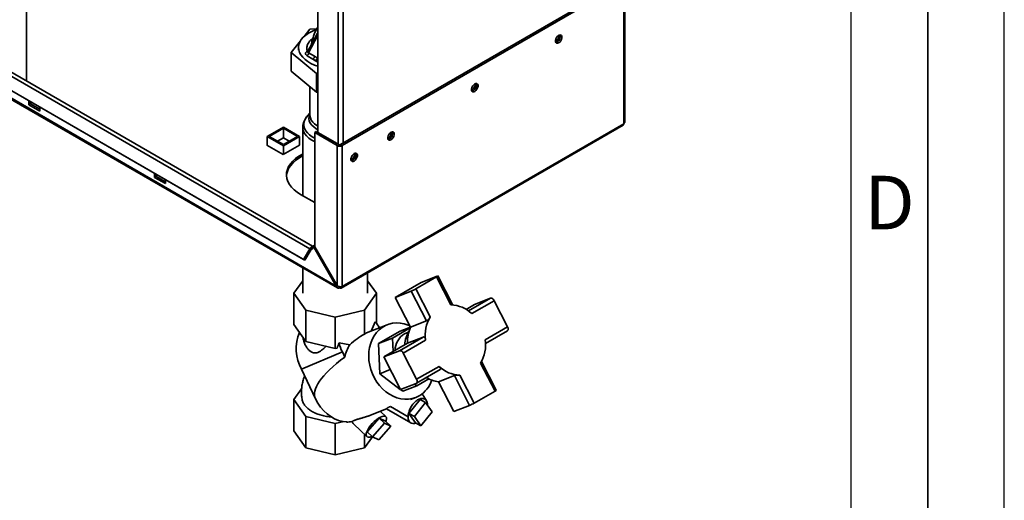
# Paper-space layout 'Blatt3' of a CAD drawing. Units: millimetres. Extents: x 0 to 4200, y 0 to 2970.
# Drawn here: x 3557 to 4200, y 1041 to 1355 of the extents above; entities that cross this region are included whole.
import ezdxf

# ---------------------------------------------------------------- set-up
doc = ezdxf.new("R2010")
doc.units = ezdxf.units.MM
doc.layers.add('61', color=7, linetype='Continuous')
doc.layers.add('62', color=7, linetype='Continuous')
doc.styles.add('SLDTEXTSTYLE0', font='TXT', dxfattribs={"width": 0.75})

psp = doc.layouts.new('Blatt3')

# ---------------------------------------------------------------- linework, layer by layer
at = {"color": 7, "linetype": 'Continuous', "lineweight": 35, "ltscale": 10}
for p, q in [((3561.06, 1314.78), (3561.06, 1928.9)), ((3751.45, 1647.31), (3751.45, 1281.1)), ((3763.46, 1180.91), (3378.81, 1402.97)), ((3379.03, 1402.06), (3764.19, 1179.71)), ((3950.29, 1379.55), (3766.16, 1273.26)), ((3951.35, 1378.94), (3767.22, 1272.65)), ((3951.35, 1286.92), (3951.35, 1378.94)), ((3952.02, 1288.15), (3952.02, 1379.88)), ((3746.17, 1348.53), (3742.36, 1343.8)), ((3751.25, 1346.13), (3744.74, 1333.77)), ((3750.62, 1348.76), (3746.17, 1348.53)), ((3740.09, 1340.97), (3734.01, 1333.42)), ((3747.2, 1338.82), (3747.29, 1339.08)), ((3734.01, 1333.42), (3750.6, 1319.78)), ((3734.01, 1321.17), (3734.01, 1333.42)), ((3738.86, 1336.61), (3738.86, 1334.89)), ((3744.46, 1334.12), (3744.07, 1333.89)), ((3749.22, 1330.96), (3745.38, 1333.17)), ((3744.32, 1331.33), (3748.15, 1329.12)), ((3750.09, 1328.22), (3748.15, 1329.12)), ((3750.09, 1328.22), (3750.63, 1327.94)), ((3541.14, 1323.63), (3746.2, 1205.25)), ((3748.02, 1206.85), (3543.43, 1324.96)), ((3750.6, 1307.53), (3734.01, 1321.17)), ((3750.6, 1319.78), (3751.45, 1319.83)), ((3750.6, 1307.53), (3750.6, 1319.78)), ((3537.04, 1316.53), (3742.1, 1198.15)), ((3537.79, 1316.09), (3742.85, 1197.71)), ((3746.26, 1311.1), (3746.26, 1292.29)), ((3751.45, 1307.58), (3750.6, 1307.53)), ((3562.65, 1301.74), (3562.65, 1299.25)), ((3562.65, 1299.25), (3563.71, 1299.86)), ((3563.71, 1299.86), (3563.71, 1301.13)), ((3569.72, 1296.39), (3563.71, 1299.86)), ((3562.65, 1299.25), (3569.72, 1295.16)), ((3569.72, 1295.16), (3569.72, 1297.66)), ((3746.26, 1293.7), (3744.7, 1292.03)), ((3951.35, 1286.92), (3767.22, 1180.62)), ((3718.25, 1278.61), (3728.86, 1284.73)), ((3719.66, 1278.61), (3728.86, 1283.92)), ((3728.86, 1284.73), (3739.46, 1278.61)), ((3728.86, 1283.92), (3738.05, 1278.61)), ((3728.86, 1277.79), (3728.86, 1283.92)), ((3741.56, 1284.58), (3741.56, 1239.84)), ((3749.33, 1281.1), (3750.39, 1281.71)), ((3763.96, 1272.65), (3749.33, 1281.1)), ((3749.33, 1281.1), (3749.33, 1206.55)), ((3765.02, 1273.26), (3750.39, 1281.71)), ((3766.74, 1179.57), (3950.87, 1285.86)), ((3728.86, 1272.49), (3718.25, 1278.61)), ((3718.25, 1272.85), (3718.25, 1278.61)), ((3728.86, 1273.3), (3719.66, 1278.61)), ((3724.97, 1275.55), (3728.86, 1277.79)), ((3738.05, 1278.61), (3728.86, 1273.3)), ((3739.46, 1278.61), (3728.86, 1272.49)), ((3728.86, 1277.79), (3732.74, 1275.55)), ((3739.46, 1272.9), (3739.46, 1278.61)), ((3718.25, 1272.98), (3718.14, 1272.92)), ((3718.14, 1272.92), (3728.82, 1266.75)), ((3728.82, 1266.75), (3739.5, 1272.92)), ((3728.86, 1266.77), (3728.86, 1272.49)), ((3739.5, 1272.92), (3739.46, 1272.94)), ((3765.02, 1273.26), (3763.96, 1272.65)), ((3763.96, 1272.65), (3763.96, 1181.2)), ((3766.16, 1273.26), (3767.22, 1272.65)), ((3767.22, 1272.65), (3767.22, 1180.62)), ((3644.67, 1254.39), (3644.67, 1251.89)), ((3644.67, 1251.89), (3645.73, 1252.51)), ((3644.67, 1251.89), (3651.75, 1247.81)), ((3645.73, 1252.51), (3645.73, 1253.78)), ((3651.75, 1249.04), (3645.73, 1252.51)), ((3651.75, 1247.81), (3651.75, 1250.31)), ((3740.13, 1240.67), (3749.33, 1235.36)), ((3742.1, 1198.15), (3746.2, 1205.25)), ((3742.85, 1197.71), (3746.95, 1204.82)), ((3746.95, 1204.82), (3746.2, 1205.25)), ((3747.91, 1206.79), (3748.97, 1207.4)), ((3747.91, 1206.67), (3747.91, 1206.79)), ((3748.83, 1206.26), (3747.91, 1206.79)), ((3747.91, 1204.91), (3747.91, 1206.67)), ((3749.33, 1206.55), (3748.83, 1206.26)), ((3748.83, 1206.26), (3763.46, 1180.91)), ((3749.33, 1207.2), (3748.97, 1207.4)), ((3763.96, 1181.2), (3749.33, 1206.55)), ((3742.1, 1198.15), (3742.85, 1197.71)), ((3741.56, 1192.78), (3741.56, 1176.16)), ((3741.56, 1184.33), (3735.7, 1176.16)), ((3783.96, 1176.16), (3783.96, 1189.51)), ((3789.82, 1176.16), (3783.96, 1184.33)), ((3829, 1186.89), (3815.43, 1179.05)), ((3829.4, 1187.36), (3819, 1183.29)), ((3838.39, 1168.55), (3829, 1186.89)), ((3839.54, 1168.52), (3829.84, 1187.48)), ((3763.46, 1180.91), (3763.96, 1181.2)), ((3765.59, 1180.53), (3765.59, 1179.68)), ((3819, 1183.29), (3802.03, 1173.49)), ((3802.03, 1173.49), (3812.43, 1177.57)), ((3812.43, 1177.57), (3822.39, 1158.11)), ((3815.43, 1179.05), (3824.82, 1160.71)), ((3735.7, 1176.16), (3743.63, 1165.11)), ((3735.7, 1176.16), (3735.7, 1155.75)), ((3789.82, 1176.16), (3781.9, 1165.11)), ((3789.82, 1156.37), (3789.82, 1176.16)), ((3802.03, 1173.49), (3811.99, 1154.04)), ((3866.64, 1171.35), (3852.03, 1162.92)), ((3853.85, 1168.9), (3864.25, 1172.97)), ((3875.37, 1154.3), (3866.64, 1171.35)), ((3762.76, 1160.54), (3743.63, 1165.11)), ((3743.63, 1165.11), (3743.63, 1144.7)), ((3781.9, 1165.11), (3762.76, 1160.54)), ((3781.9, 1149.59), (3781.9, 1165.11)), ((3853.85, 1168.9), (3848.31, 1165.7)), ((3762.76, 1160.54), (3762.76, 1140.12)), ((3735.7, 1155.75), (3743.63, 1144.7)), ((3796.8, 1155.64), (3783.19, 1150.3)), ((3786.32, 1151.53), (3788.84, 1157.5)), ((3800.2, 1146.91), (3811.79, 1153.6)), ((3811.93, 1154.16), (3805.29, 1151.55)), ((3822.39, 1158.11), (3811.99, 1154.04)), ((3860.76, 1145.87), (3875.37, 1154.3)), ((3805.29, 1151.55), (3791, 1143.31)), ((3791, 1143.31), (3800.2, 1146.91)), ((3800.57, 1138.14), (3800.2, 1146.91)), ((3820.34, 1147.63), (3804.85, 1138.68)), ((3821.85, 1145.49), (3807.24, 1137.06)), ((3808.03, 1149.7), (3809.47, 1150.4)), ((3810.53, 1150.81), (3809.47, 1150.4)), ((3809.94, 1143.55), (3820.34, 1147.63)), ((3860.96, 1143.45), (3875.27, 1151.71)), ((3743.63, 1144.7), (3762.76, 1140.12)), ((3762.76, 1140.12), (3764.1, 1140.44)), ((3765.26, 1143.78), (3772.35, 1142.62)), ((3791, 1143.31), (3791.81, 1123.64)), ((3809.94, 1143.55), (3794.45, 1134.61)), ((3740.74, 1126.56), (3767.43, 1137.87)), ((3768.98, 1134.57), (3767.43, 1137.87)), ((3804.85, 1138.68), (3794.45, 1134.61)), ((3794.45, 1134.61), (3805.36, 1113.3)), ((3807.24, 1137.06), (3815.97, 1120.01)), ((3749.86, 1107.19), (3740.74, 1126.56)), ((3798.69, 1126.34), (3791.81, 1123.64)), ((3815.87, 1117.43), (3831.36, 1126.37)), ((3815.97, 1120.01), (3830.58, 1128.45)), ((3867.18, 1112.31), (3857.79, 1130.65)), ((3868.02, 1112.89), (3858.39, 1131.69)), ((3791.81, 1123.64), (3805.28, 1113.46)), ((3823.92, 1120.34), (3816.11, 1115.84)), ((3821.85, 1120.88), (3822.2, 1121.02)), ((3830.25, 1118.36), (3840.65, 1122.44)), ((3840.65, 1122.44), (3850.61, 1102.98)), ((3844.22, 1122.82), (3853.61, 1104.47)), ((3740.83, 1113.9), (3735.7, 1106.75)), ((3805.36, 1113.3), (3815.76, 1117.37)), ((3805.44, 1113.33), (3806.9, 1112.23)), ((3816.11, 1115.84), (3806.9, 1112.23)), ((3816.11, 1115.84), (3814.65, 1116.94)), ((3830.25, 1118.36), (3840.21, 1098.91)), ((3735.7, 1106.75), (3743.63, 1095.71)), ((3735.7, 1106.75), (3735.7, 1086.34)), ((3749.86, 1107.19), (3749.9, 1107.22)), ((3749.87, 1107.19), (3749.86, 1107.19)), ((3749.9, 1107.22), (3749.87, 1107.19)), ((3810.95, 1097.68), (3818.28, 1106.86)), ((3812.03, 1106.83), (3815.39, 1108.15)), ((3821.81, 1104.82), (3818.28, 1106.86)), ((3853.61, 1104.47), (3867.18, 1112.31)), ((3785.88, 1096.59), (3796.33, 1100.68)), ((3796.22, 1100.74), (3812.26, 1091.49)), ((3810.39, 1095.61), (3798.88, 1102.25)), ((3814.49, 1095.64), (3821.81, 1104.82)), ((3821.81, 1104.82), (3826.1, 1098.83)), ((3850.61, 1102.98), (3840.21, 1098.91)), ((3743.63, 1095.71), (3762.76, 1091.13)), ((3743.63, 1095.71), (3743.63, 1075.29)), ((3783.66, 1085.65), (3791.51, 1094.64)), ((3791.51, 1094.64), (3794.88, 1091.43)), ((3791.51, 1094.64), (3795.66, 1092.58)), ((3795.87, 1095.64), (3792.25, 1099.08)), ((3810.95, 1097.68), (3814.49, 1095.64)), ((3815.24, 1091.7), (3810.95, 1097.68)), ((3818.77, 1089.66), (3814.49, 1095.64)), ((3826.1, 1098.83), (3818.77, 1089.66)), ((3768.34, 1092.47), (3762.76, 1091.13)), ((3762.76, 1091.13), (3762.76, 1070.72)), ((3774.85, 1090.8), (3783.45, 1082.6)), ((3787.02, 1082.45), (3794.88, 1091.43)), ((3799.02, 1089.38), (3791.17, 1080.4)), ((3794.88, 1091.43), (3799.02, 1089.38)), ((3795.66, 1092.58), (3799.02, 1089.38)), ((3815.24, 1091.7), (3818.77, 1089.66)), ((3735.7, 1086.34), (3743.63, 1075.29)), ((3781.9, 1084.09), (3781.9, 1075.29)), ((3781.9, 1075.29), (3787.03, 1082.45)), ((3787.02, 1082.45), (3783.66, 1085.65)), ((3791.17, 1080.4), (3787.02, 1082.45)), ((3743.63, 1075.29), (3762.76, 1070.72)), ((3762.76, 1070.72), (3781.9, 1075.29))]:
    psp.add_line(p, q, dxfattribs=at)
at = {"color": 1, "linetype": 'Continuous', "lineweight": 35, "ltscale": 10}
for p, q in [((3764.67, 1639.81), (3764.67, 1273.46)), ((3767.92, 1640.5), (3767.92, 1274.28)), ((3745.38, 1333.17), (3751.45, 1344.69)), ((3747.22, 1338.48), (3747.2, 1338.82)), ((3744.46, 1334.12), (3745.07, 1334.39)), ((3750.25, 1327.7), (3751.45, 1327.04)), ((3751.45, 1327.39), (3750.63, 1327.94)), ((3747.35, 1205.24), (3747.91, 1204.91)), ((3864.25, 1172.97), (3849.87, 1164.67))]:
    psp.add_line(p, q, dxfattribs=at)
at = {"color": 7, "linetype": 'Continuous', "lineweight": 35, "ltscale": 10, "flags": 128}
for points in [[(3751.45, 1324.46), (3749.25, 1325.23), (3746.93, 1326.27), (3744.85, 1327.47), (3743.04, 1328.81), (3741.53, 1330.27), (3740.34, 1331.82), (3739.49, 1333.45), (3739, 1335.12), (3738.86, 1336.82), (3739.09, 1338.52), (3739.67, 1340.18), (3740.61, 1341.79), (3741.88, 1343.32), (3743.47, 1344.75), (3745.35, 1346.06), (3747.49, 1347.22), (3749.87, 1348.23), (3750.3, 1348.38)], [(3908.78, 1344.57), (3909.5, 1344.84), (3910.14, 1344.78), (3910.62, 1344.41), (3910.87, 1343.75), (3910.87, 1342.9), (3910.62, 1341.96), (3910.14, 1341.03), (3909.5, 1340.24), (3908.78, 1339.67), (3908.05, 1339.4), (3907.41, 1339.46), (3906.94, 1339.83), (3906.69, 1340.49), (3906.69, 1341.34), (3906.94, 1342.28), (3907.41, 1343.21), (3908.05, 1344), (3908.78, 1344.57)], [(3853.98, 1312.93), (3854.7, 1313.2), (3855.34, 1313.15), (3855.81, 1312.77), (3856.07, 1312.12), (3856.07, 1311.26), (3855.81, 1310.32), (3855.34, 1309.39), (3854.7, 1308.6), (3853.98, 1308.03), (3853.25, 1307.76), (3852.61, 1307.82), (3852.14, 1308.2), (3851.89, 1308.85), (3851.89, 1309.7), (3852.14, 1310.65), (3852.61, 1311.57), (3853.25, 1312.37), (3853.98, 1312.93)], [(3799.18, 1281.3), (3799.9, 1281.57), (3800.54, 1281.51), (3801.01, 1281.13), (3801.27, 1280.48), (3801.27, 1279.63), (3801.01, 1278.68), (3800.54, 1277.76), (3799.9, 1276.97), (3799.18, 1276.4), (3798.45, 1276.13), (3797.81, 1276.18), (3797.34, 1276.56), (3797.09, 1277.22), (3797.09, 1278.07), (3797.34, 1279.01), (3797.81, 1279.94), (3798.45, 1280.73), (3799.18, 1281.3)], [(3775.14, 1267.42), (3775.86, 1267.69), (3776.5, 1267.63), (3776.97, 1267.25), (3777.22, 1266.6), (3777.22, 1265.75), (3776.97, 1264.8), (3776.5, 1263.88), (3775.86, 1263.09), (3775.14, 1262.52), (3774.41, 1262.25), (3773.77, 1262.31), (3773.3, 1262.68), (3773.05, 1263.34), (3773.05, 1264.19), (3773.3, 1265.13), (3773.77, 1266.06), (3774.41, 1266.85), (3775.14, 1267.42)], [(3741.56, 1267.16), (3741.37, 1267.06), (3738.96, 1265.67), (3736.82, 1264.14), (3734.99, 1262.48), (3733.47, 1260.71), (3732.29, 1258.86), (3731.47, 1256.95), (3731.01, 1255), (3730.92, 1253.03), (3731.2, 1251.07), (3731.84, 1249.14), (3732.84, 1247.26), (3734.19, 1245.45), (3735.87, 1243.73), (3737.86, 1242.13), (3740.13, 1240.67)], [(3730.93, 1252.91), (3731.01, 1253.78), (3731.47, 1255.73), (3732.29, 1257.64), (3733.47, 1259.49), (3734.99, 1261.25), (3736.82, 1262.91), (3738.96, 1264.45), (3741.37, 1265.84), (3741.56, 1265.93)], [(3747.91, 1204.91), (3747.89, 1205.09), (3747.82, 1205.22), (3747.7, 1205.3), (3747.56, 1205.31), (3747.4, 1205.27), (3747.24, 1205.16), (3747.08, 1205.01), (3746.95, 1204.82)], [(3829, 1186.89), (3829.31, 1187.07), (3829.55, 1187.23), (3829.73, 1187.35), (3829.82, 1187.44), (3829.84, 1187.48), (3829.77, 1187.48), (3829.62, 1187.44), (3829.4, 1187.36)], [(3817.69, 1109.25), (3815.47, 1108.18), (3813.13, 1107.44), (3810.68, 1107.04), (3808.17, 1107), (3805.63, 1107.3), (3803.1, 1107.95), (3800.61, 1108.93), (3798.2, 1110.23), (3795.9, 1111.84), (3793.74, 1113.74), (3791.76, 1115.88), (3789.97, 1118.25), (3788.42, 1120.82), (3787.11, 1123.53), (3786.06, 1126.37), (3785.3, 1129.28), (3784.83, 1132.23), (3784.66, 1135.18), (3784.79, 1138.07), (3785.22, 1140.89), (3785.94, 1143.57), (3786.95, 1146.09), (3788.22, 1148.42), (3789.74, 1150.51), (3791.5, 1152.33), (3793.46, 1153.88), (3795.59, 1155.11), (3797.88, 1156.02), (3800.28, 1156.59), (3802.76, 1156.81), (3805.28, 1156.68), (3807.82, 1156.2), (3810.34, 1155.39), (3811.57, 1154.86)], [(3875.37, 1154.3), (3875.55, 1153.88), (3875.68, 1153.45), (3875.75, 1153.03), (3875.76, 1152.65), (3875.69, 1152.3), (3875.57, 1152.02), (3875.39, 1151.8), (3875.27, 1151.71)], [(3815.97, 1120.01), (3816.16, 1119.59), (3816.29, 1119.16), (3816.36, 1118.74), (3816.36, 1118.36), (3816.3, 1118.02), (3816.17, 1117.73), (3815.99, 1117.51), (3815.76, 1117.37)], [(3822.13, 1121.04), (3822.61, 1120.89), (3823.2, 1120.73)], [(3749.87, 1107.19), (3751.4, 1104.42), (3753.19, 1101.84), (3755.22, 1099.5), (3757.45, 1097.43), (3759.84, 1095.66), (3762.37, 1094.24), (3764.98, 1093.16), (3767.65, 1092.46), (3770.32, 1092.14)], [(3786.71, 1082.75), (3786.45, 1082.64), (3785.34, 1082.29), (3784.41, 1082.21), (3783.69, 1082.42), (3783.22, 1082.9), (3783.01, 1083.64), (3783.07, 1084.6), (3783.4, 1085.75), (3783.99, 1087.03), (3784.81, 1088.4), (3785.83, 1089.8), (3787.01, 1091.17), (3788.29, 1092.45), (3789.63, 1093.6), (3790.97, 1094.57), (3792.26, 1095.31), (3793.44, 1095.8), (3794.47, 1096.02), (3795.3, 1095.95), (3795.9, 1095.61), (3796.24, 1094.99), (3796.31, 1094.14), (3796.12, 1093.08), (3795.87, 1092.38)], [(3815.71, 1091.43), (3814.79, 1091.16), (3813.57, 1091.08), (3812.5, 1091.36), (3811.61, 1091.99), (3810.94, 1092.93), (3810.53, 1094.16), (3810.39, 1095.61)]]:
    psp.add_lwpolyline(points, dxfattribs=at)
at = {"color": 1, "linetype": 'Continuous', "lineweight": 35, "ltscale": 10, "flags": 128}
for points in [[(3744.7, 1292.03), (3744.15, 1291.39), (3743.18, 1289.95), (3742.55, 1288.44), (3742.26, 1286.9), (3742.32, 1285.35), (3742.73, 1283.82), (3743.49, 1282.34), (3744.57, 1280.92), (3745.97, 1279.59), (3747.65, 1278.39), (3749.33, 1277.45)], [(3748.7, 1284.77), (3747.41, 1286.01), (3746.45, 1287.35), (3745.84, 1288.75), (3745.59, 1290.19), (3745.7, 1291.64), (3746.18, 1293.06), (3746.26, 1293.23)], [(3749.33, 1275.11), (3749.16, 1275.2), (3747.15, 1276.3), (3745.41, 1277.55), (3743.97, 1278.92), (3742.85, 1280.38), (3742.07, 1281.92), (3741.64, 1283.5), (3741.56, 1284.58)], [(3751.45, 1283), (3750.29, 1283.65), (3748.7, 1284.77)], [(3749.26, 1286.81), (3750.78, 1285.74), (3751.45, 1285.35)]]:
    psp.add_lwpolyline(points, dxfattribs=at)
at = {"color": 7, "linetype": 'Continuous', "lineweight": 35, "ltscale": 100}
for centre, radius, start, end in [((3752.56, 1345.39), 1.5, 137.66872, 152.42854), ((3905.93, 1343.77), 3.88, 283.69253, 16.31285), ((3903.71, 1345.05), 5.5, 302.37985, 357.06855), ((3743.08, 1333.28), 2.31, 302.60548, 357.39452), ((3746.91, 1331.06), 2.31, 302.60548, 357.39452), ((3748.65, 1330.06), 2.33, 308.12493, 357.4302), ((3848.91, 1313.41), 5.5, 302.37985, 357.06855), ((3851.13, 1312.13), 3.88, 283.69253, 16.31285), ((3950.22, 1286.79), 1.13, 305.01333, 6.29885), ((3794.11, 1281.77), 5.5, 302.37985, 357.06855), ((3796.32, 1280.49), 3.88, 283.69253, 16.31285), ((3765.59, 1275.78), 3.54, 242.60967, 297.39033), ((3765.59, 1274.35), 1.23, 242.60967, 297.39033), ((3770.07, 1267.9), 5.5, 302.37985, 357.06855), ((3772.28, 1266.62), 3.88, 283.69253, 16.31285), ((3748.64, 1204.04), 2.73, 105.56155, 153.79313), ((3766.22, 1180.46), 1, 230.79671, 9.21404), ((3802.06, 1202.19), 26.72, 292.82644, 300.00765), ((3864.4, 1170.62), 2.36, 18.04873, 93.65189), ((3838.03, 1148.34), 20.21, 46.15771, 88.96615), ((3844.88, 1148.9), 23.28, 149.52723, 188.4173), ((3773.76, 1143.4), 20.64, 29.72153, 43.06958), ((3833.28, 1144.45), 23.36, 155.75402, 182.19051), ((3764.74, 1140.01), 27.51, 157.26761, 209.28119), ((3815.1, 1138.55), 13.21, 122.3522, 178.43853), ((3826.13, 1142.11), 17.85, 147.51059, 178.44941), ((3837.72, 1142.46), 23.28, 329.52723, 8.4173), ((3786.45, 1148.19), 21.64, 191.74692, 208.48069), ((3791.03, 1130.08), 22.5, 146.13098, 168.49485), ((3805, 1136.33), 2.36, 18.04873, 93.65189), ((3844.58, 1143.03), 20.21, 226.15771, 268.96615), ((3832.84, 1137.79), 19.6, 237.84749, 262.41644), ((3807.6, 1125.93), 19.49, 301.1646, 340.5407), ((3866.27, 1114.51), 2.38, 292.56423, 317.32752), ((3840.24, 1127.61), 26.72, 292.82644, 300.00765)]:
    psp.add_arc(centre, radius, start, end, dxfattribs=at)
at = {"color": 1, "linetype": 'Continuous', "lineweight": 35, "ltscale": 100}
for centre, radius, start, end in [((3744.52, 1334.6), 0.846, 237.18517, 284.85841), ((3744.99, 1335.03), 1.05, 239.71058, 262.81889), ((3753.44, 1292.66), 7.19, 182.96928, 234.42697)]:
    psp.add_arc(centre, radius, start, end, dxfattribs=at)
at = {"color": 7, "linetype": 'Continuous', "lineweight": 35, "ltscale": 100}
for centre, major_axis, ratio, start_param, end_param in [((3781.9, 1122.41), (19.1, 28), 0.603435, 0.846656, 1.230526), ((3781.9, 1122.41), (3.22, 28.17), 0.357158, 0.186923, 0.309438), ((3780.31, 1142.82), (12.92, 19.24), 0.595345, 1.904268, 2.065669), ((3846.54, 1147.73), (96.95, 39.88), 0.242696, 2.392091, 3.169282), ((3781.9, 1122.41), (19.1, 28), 0.603435, 3.510215, 3.6584), ((3781.9, 1096.52), (8.5, 3.64), 0.813511, 3.214652, 3.477037)]:
    psp.add_ellipse(centre, major_axis=major_axis, ratio=ratio, start_param=start_param, end_param=end_param, dxfattribs=at)
at = {"color": 7, "linetype": 'Continuous', "lineweight": 35, "ltscale": 10}
for points, knots in [([(3751.45, 1350.22), (3751.41, 1350.16), (3751.14, 1349.72), (3750.57, 1348.68), (3749.69, 1346.95), (3748.72, 1344.6), (3747.83, 1341.96), (3747.45, 1339.97), (3747.29, 1339.08)], [0, 0, 0, 0, 0.018218, 0.138607, 0.307851, 0.525154, 0.787921, 1, 1, 1, 1]), ([(3744.07, 1333.89), (3743.8, 1333.67), (3743.26, 1333.23), (3743.25, 1332.47), (3743.62, 1331.81), (3744.09, 1331.49), (3744.32, 1331.33)], [0, 0, 0, 0, 0.279056, 0.558726, 0.779297, 1, 1, 1, 1]), ([(3748.15, 1329.12), (3748.44, 1328.91), (3748.94, 1328.52), (3749.51, 1328.17), (3749.75, 1328.01)], [0, 0, 0, 0, 0.559987, 1, 1, 1, 1]), ([(3749.22, 1330.96), (3749.4, 1330.85), (3749.73, 1330.66), (3750.19, 1330.4), (3750.59, 1330.17), (3750.85, 1330.03), (3750.98, 1329.95)], [0, 0, 0, 0, 0.314531, 0.559983, 0.779841, 1, 1, 1, 1]), ([(3750.09, 1328.22), (3750.03, 1328.18), (3749.92, 1328.1), (3749.8, 1328.04), (3749.75, 1328.01)], [0, 0, 0, 0, 0.567511, 1, 1, 1, 1]), ([(3749.75, 1328.01), (3749.85, 1327.95), (3750.01, 1327.85), (3750.18, 1327.74), (3750.25, 1327.7)], [0, 0, 0, 0, 0.56, 1, 1, 1, 1]), ([(3750.63, 1327.94), (3750.57, 1327.89), (3750.44, 1327.8), (3750.32, 1327.73), (3750.25, 1327.7)], [0, 0, 0, 0, 0.508407, 1, 1, 1, 1]), ([(3744.94, 1292.23), (3744.81, 1292.11), (3744.16, 1291.51), (3743.31, 1290.32), (3742.37, 1288.65), (3741.8, 1286.92), (3741.54, 1285.53), (3741.58, 1284.75), (3741.59, 1284.57)], [0, 0, 0, 0, 0.058434, 0.296063, 0.502425, 0.723968, 0.937886, 1, 1, 1, 1]), ([(3951.99, 1288.15), (3951.99, 1288.02), (3951.99, 1287.69), (3951.73, 1287.27), (3951.45, 1287.01), (3951.35, 1286.92)], [0, 0, 0, 0, 0.293635, 0.730899, 1, 1, 1, 1]), ([(3763.46, 1180.91), (3763.51, 1180.69), (3763.62, 1180.25), (3764.01, 1179.78), (3764.54, 1179.53), (3765.09, 1179.52), (3765.45, 1179.64), (3765.59, 1179.68)], [0, 0, 0, 0, 0.209052, 0.427821, 0.646592, 0.865364, 1, 1, 1, 1]), ([(3767.22, 1180.62), (3767.12, 1180.59), (3766.94, 1180.54), (3766.61, 1180.48), (3766.24, 1180.46), (3765.85, 1180.48), (3765.46, 1180.54), (3765.06, 1180.63), (3764.69, 1180.77), (3764.38, 1180.92), (3764.14, 1181.06), (3764.02, 1181.15), (3763.96, 1181.2)], [0, 0, 0, 0, 0.103169, 0.209063, 0.316923, 0.427911, 0.535773, 0.646762, 0.754624, 0.865613, 0.932446, 1, 1, 1, 1]), ([(3824.82, 1160.71), (3824.74, 1160.59), (3824.58, 1160.34), (3824.31, 1159.96), (3824.01, 1159.57), (3823.7, 1159.2), (3823.43, 1158.9), (3823.21, 1158.7), (3823.01, 1158.51), (3822.78, 1158.32), (3822.55, 1158.18), (3822.43, 1158.13), (3822.39, 1158.11)], [0, 0, 0, 0, 0.120752, 0.245008, 0.365756, 0.490159, 0.607632, 0.668296, 0.729583, 0.83326, 0.940942, 1, 1, 1, 1]), ([(3756.76, 1141.56), (3756.43, 1141.23), (3755.74, 1140.55), (3754.78, 1139.7), (3753.65, 1138.8), (3752.58, 1138.09), (3751.23, 1137.48), (3750.17, 1137.24), (3749.19, 1137.25), (3748.35, 1137.39), (3747.58, 1137.67), (3746.77, 1138.12), (3745.88, 1138.76), (3745.02, 1139.61), (3744.17, 1140.7), (3743.51, 1141.76), (3742.89, 1143.02), (3742.39, 1144.34), (3742.04, 1145.7), (3741.86, 1146.66), (3741.83, 1147.16), (3741.83, 1147.2)], [0, 0, 0, 0, 0.061201, 0.126257, 0.170657, 0.259936, 0.305034, 0.382485, 0.418408, 0.446481, 0.503488, 0.532449, 0.571164, 0.649675, 0.689409, 0.749205, 0.809867, 0.870936, 0.932823, 0.994128, 1, 1, 1, 1]), ([(3821.85, 1145.49), (3821.8, 1145.81), (3821.69, 1146.43), (3821.36, 1147.18), (3820.95, 1147.63), (3820.58, 1147.7), (3820.39, 1147.64), (3820.34, 1147.63)], [0, 0, 0, 0, 0.245136, 0.490363, 0.729499, 0.940701, 1, 1, 1, 1]), ([(3830.58, 1128.45), (3830.79, 1128.23), (3831.22, 1127.81), (3831.59, 1127.19), (3831.66, 1126.69), (3831.51, 1126.44), (3831.36, 1126.37), (3831.36, 1126.37)], [0, 0, 0, 0, 0.25872, 0.517537, 0.769926, 0.992832, 1, 1, 1, 1]), ([(3742.83, 1122.12), (3742.76, 1121.96), (3742.27, 1120.91), (3741.64, 1118.85), (3740.99, 1115.95), (3740.68, 1113.01), (3740.71, 1110.06), (3740.91, 1107.87), (3741.21, 1106.7), (3741.26, 1106.47)], [0, 0, 0, 0, 0.031859, 0.217056, 0.402334, 0.587402, 0.772002, 0.955938, 1, 1, 1, 1]), ([(3844.22, 1122.82), (3843.93, 1122.81), (3843.35, 1122.8), (3842.35, 1122.74), (3841.45, 1122.65), (3840.9, 1122.53), (3840.69, 1122.45), (3840.65, 1122.44)], [0, 0, 0, 0, 0.245136, 0.490363, 0.729499, 0.940701, 1, 1, 1, 1]), ([(3823.12, 1102.95), (3823.1, 1103.35), (3823.07, 1104.15), (3822.79, 1105.19), (3822.36, 1106.07), (3821.76, 1106.77), (3821.02, 1107.24), (3820.16, 1107.5), (3819.2, 1107.51), (3818.17, 1107.3), (3817.11, 1106.86), (3816.03, 1106.2), (3814.98, 1105.35), (3813.97, 1104.31), (3813.04, 1103.15), (3812.22, 1101.86), (3811.53, 1100.52), (3810.98, 1099.12), (3810.63, 1097.83), (3810.43, 1096.64), (3810.4, 1095.95), (3810.39, 1095.61)], [0, 0, 0, 0, 0.053207, 0.106168, 0.160664, 0.2136, 0.268072, 0.321056, 0.375582, 0.428463, 0.482876, 0.535788, 0.590232, 0.643172, 0.697649, 0.750616, 0.805123, 0.857987, 0.912378, 0.955773, 1, 1, 1, 1]), ([(3822.43, 1105.88), (3821.74, 1107.03), (3820.79, 1108.62), (3819.8, 1110.19), (3819.53, 1110.62)], [0, 0, 0, 0, 0.727742, 1, 1, 1, 1]), ([(3760.3, 1095.51), (3759.8, 1095.53), (3758.71, 1095.58), (3757.08, 1095.82), (3754.84, 1096.23), (3752.69, 1096.81), (3750.67, 1097.53), (3748.73, 1098.36), (3746.97, 1099.34), (3745.42, 1100.43), (3744.38, 1101.31), (3743.46, 1102.24), (3742.68, 1103.22), (3742.04, 1104.23), (3741.57, 1105.26), (3741.31, 1106.01), (3741.25, 1106.41), (3741.24, 1106.47)], [0, 0, 0, 0, 0.051087, 0.11321, 0.173104, 0.294822, 0.356767, 0.418505, 0.543997, 0.607889, 0.670885, 0.734319, 0.799145, 0.864457, 0.927069, 0.990136, 1, 1, 1, 1]), ([(3798.88, 1102.25), (3798.61, 1102.15), (3798.1, 1101.94), (3797.47, 1101.66), (3796.85, 1101.35), (3796.37, 1101.05), (3796.11, 1100.82), (3796.21, 1100.79), (3796.24, 1100.78)], [0, 0, 0, 0, 0.159239, 0.307113, 0.443783, 0.675699, 0.889961, 1, 1, 1, 1]), ([(3773.64, 1092.38), (3773.71, 1092.43), (3773.85, 1092.55), (3774.2, 1092.74), (3774.64, 1092.95), (3775.18, 1093.17), (3775.83, 1093.41), (3776.57, 1093.67), (3777.39, 1093.93), (3778.27, 1094.19), (3779.17, 1094.45), (3780.09, 1094.72), (3781.06, 1095), (3781.97, 1095.27), (3782.8, 1095.52), (3783.53, 1095.75), (3784.27, 1096), (3785.06, 1096.27), (3785.59, 1096.48), (3785.88, 1096.59)], [0, 0, 0, 0, 0.058873, 0.119023, 0.17979, 0.241775, 0.307376, 0.373535, 0.441318, 0.509611, 0.572157, 0.635088, 0.699292, 0.763979, 0.808888, 0.854277, 0.899929, 0.946165, 1, 1, 1, 1])]:
    psp.add_open_spline(points, degree=3, knots=knots, dxfattribs=at)
at = {"color": 1, "linetype": 'Continuous', "lineweight": 35, "ltscale": 10}
for points, knots in [([(3751.5, 1344.78), (3751.39, 1344.93), (3751.17, 1345.22), (3751.08, 1345.7), (3751.19, 1345.96), (3751.24, 1346.08)], [0, 0, 0, 0, 0.348366, 0.696733, 1, 1, 1, 1]), ([(3748.08, 1342.47), (3747.55, 1342.1), (3745.95, 1340.98), (3744.69, 1338.85), (3744.02, 1336.39), (3744.31, 1334.88), (3744.46, 1334.12)], [0, 0, 0, 0, 0.162527, 0.487934, 0.743967, 1, 1, 1, 1]), ([(3745.38, 1333.17), (3745.23, 1333.21), (3744.92, 1333.3), (3744.73, 1333.48), (3744.69, 1333.64), (3744.73, 1333.73), (3744.74, 1333.77)], [0, 0, 0, 0, 0.357821, 0.701316, 0.870225, 1, 1, 1, 1]), ([(3751.45, 1329.22), (3751.45, 1329.22), (3751.43, 1329.06), (3751.27, 1328.71), (3750.99, 1328.26), (3750.75, 1328.04), (3750.63, 1327.94)], [0, 0, 0, 0, 0.0057779, 0.3440051, 0.6822312, 1, 1, 1, 1]), ([(3751.45, 1329.69), (3751.37, 1329.73), (3751.21, 1329.82), (3751.06, 1329.91), (3750.98, 1329.95)], [0, 0, 0, 0, 0.506107, 1, 1, 1, 1])]:
    psp.add_open_spline(points, degree=3, knots=knots, dxfattribs=at)
at = {"layer": '61', "ltscale": 10}
psp.add_line((4200, 0), (4200, 2970), dxfattribs=at)
at = {"layer": '61', "color": 7, "linetype": 'Continuous', "lineweight": 35, "ltscale": 10}
psp.add_line((4150, 50), (4150, 2920), dxfattribs=at)
at = {"layer": '61', "color": 7, "linetype": 'Continuous', "ltscale": 10}
psp.add_line((4100, 474.54), (4100, 2870), dxfattribs=at)

# ---------------------------------------------------------------- texts
at = {"layer": '62', "ltscale": 10, "insert": (4125.01, 1252.9), "char_height": 35, "attachment_point": 2, "style": 'SLDTEXTSTYLE0'}
psp.add_mtext('D', dxfattribs=at)

doc.saveas('drawing.dxf')
